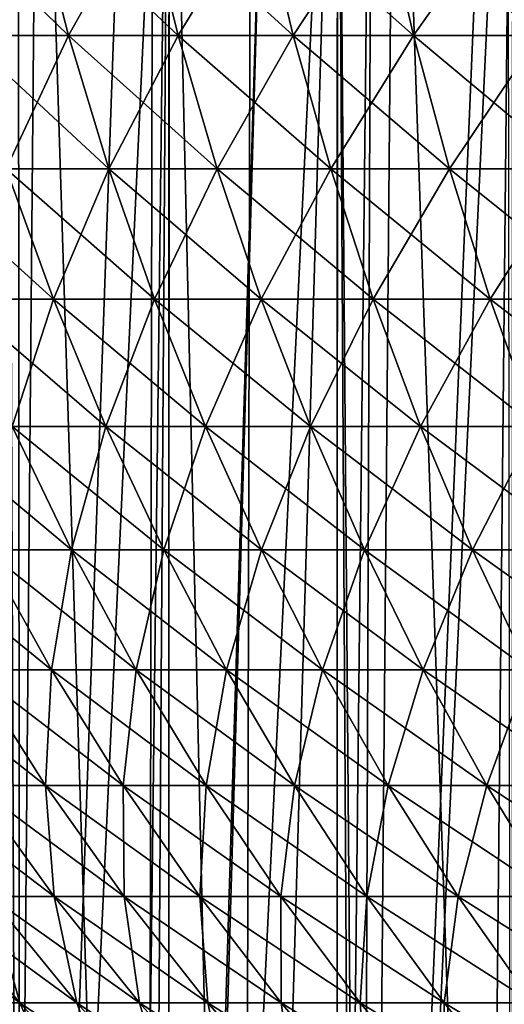
# Model space of a CAD drawing. Extents: x -45 to 45, y -61.6 to 0.
# Drawn here: x -17.6 to -15, y -30.7 to -25.4 of the extents above; entities that cross this region are included whole.
import ezdxf

# ---------------------------------------------------------------- set-up
doc = ezdxf.new("R2010")
doc.units = 0
doc.layers.add('L1', color=7, linetype='CONTINUOUS')
doc.layers.add('L2', color=7, linetype='CONTINUOUS')

msp = doc.modelspace()

# ---------------------------------------------------------------- linework, layer by layer
at = {"layer": 'L1', "color": 7}
for points in [[(-17.53419, -24.74279, 43.89743), (-18.10078, -24.74279, 43.15098), (-17.90668, -25.47463, 43.00996)], [(-18.10078, -24.74279, 16.84901), (-17.53419, -24.74279, 16.10257), (-17.34617, -25.47463, 16.2516)], [(-17.90668, -25.47463, 16.99004), (-18.10078, -24.74279, 16.84901), (-17.34617, -25.47463, 16.2516)], [(-17.34617, -25.47463, 43.7484), (-17.53419, -24.74279, 43.89743), (-17.90668, -25.47463, 43.00996)], [(-16.93685, -24.74279, 44.6195), (-17.53419, -24.74279, 43.89743), (-17.34617, -25.47463, 43.7484)], [(-17.53419, -24.74279, 16.10257), (-16.93685, -24.74279, 15.3805), (-16.75523, -25.47463, 15.53727)], [(-17.34617, -25.47463, 16.2516), (-17.53419, -24.74279, 16.10257), (-16.75523, -25.47463, 15.53727)], [(-16.75523, -25.47463, 44.46273), (-16.93685, -24.74279, 44.6195), (-17.34617, -25.47463, 43.7484)], [(-16.30979, -24.74279, 45.31591), (-16.93685, -24.74279, 44.6195), (-16.75523, -25.47463, 44.46273)], [(-16.93685, -24.74279, 15.3805), (-16.30979, -24.74279, 14.68408), (-16.1349, -25.47463, 14.84832)], [(-16.75523, -25.47463, 15.53727), (-16.93685, -24.74279, 15.3805), (-16.1349, -25.47463, 14.84832)], [(-16.1349, -25.47463, 45.15168), (-16.30979, -24.74279, 45.31591), (-16.75523, -25.47463, 44.46273)], [(-15.65412, -24.74279, 45.98546), (-16.30979, -24.74279, 45.31591), (-16.1349, -25.47463, 45.15168)], [(-16.30979, -24.74279, 14.68408), (-15.65412, -24.74279, 14.01454), (-15.48626, -25.47463, 14.18595)], [(-16.1349, -25.47463, 14.84832), (-16.30979, -24.74279, 14.68408), (-15.48626, -25.47463, 14.18595)], [(-15.48626, -25.47463, 45.81404), (-15.65412, -24.74279, 45.98546), (-16.1349, -25.47463, 45.15168)], [(-14.97099, -24.74279, 46.62697), (-15.65412, -24.74279, 45.98546), (-15.48626, -25.47463, 45.81404)], [(-15.65412, -24.74279, 14.01454), (-14.97099, -24.74279, 13.37303), (-14.81045, -25.47463, 13.55133)], [(-15.48626, -25.47463, 14.18595), (-15.65412, -24.74279, 14.01454), (-14.81045, -25.47463, 13.55133)], [(-14.81045, -25.47463, 46.44867), (-14.97099, -24.74279, 46.62697), (-15.48626, -25.47463, 45.81404)], [(-17.34617, -25.47463, 43.7484), (-17.90668, -25.47463, 43.00996), (-17.68224, -26.1931, 42.8469)], [(-17.90668, -25.47463, 16.99004), (-17.34617, -25.47463, 16.2516), (-17.12876, -26.1931, 16.42391)], [(-17.68224, -26.1931, 17.1531), (-17.90668, -25.47463, 16.99004), (-17.12876, -26.1931, 16.42391)], [(-17.12876, -26.1931, 43.57608), (-17.34617, -25.47463, 43.7484), (-17.68224, -26.1931, 42.8469)], [(-16.75523, -25.47463, 44.46273), (-17.34617, -25.47463, 43.7484), (-17.12876, -26.1931, 43.57608)], [(-17.34617, -25.47463, 16.2516), (-16.75523, -25.47463, 15.53727), (-16.54522, -26.1931, 15.71854)], [(-17.12876, -26.1931, 16.42391), (-17.34617, -25.47463, 16.2516), (-16.54522, -26.1931, 15.71854)], [(-16.54522, -26.1931, 44.28146), (-16.75523, -25.47463, 44.46273), (-17.12876, -26.1931, 43.57608)], [(-16.1349, -25.47463, 45.15168), (-16.75523, -25.47463, 44.46273), (-16.54522, -26.1931, 44.28146)], [(-16.75523, -25.47463, 15.53727), (-16.1349, -25.47463, 14.84832), (-15.93267, -26.1931, 15.03823)], [(-16.54522, -26.1931, 15.71854), (-16.75523, -25.47463, 15.53727), (-15.93267, -26.1931, 15.03823)], [(-15.93267, -26.1931, 44.96177), (-16.1349, -25.47463, 45.15168), (-16.54522, -26.1931, 44.28146)], [(-15.48626, -25.47463, 45.81404), (-16.1349, -25.47463, 45.15168), (-15.93267, -26.1931, 44.96177)], [(-16.1349, -25.47463, 14.84832), (-15.48626, -25.47463, 14.18595), (-15.29216, -26.1931, 14.38416)], [(-15.93267, -26.1931, 15.03823), (-16.1349, -25.47463, 14.84832), (-15.29216, -26.1931, 14.38416)], [(-15.29216, -26.1931, 45.61584), (-15.48626, -25.47463, 45.81404), (-15.93267, -26.1931, 44.96177)], [(-14.81045, -25.47463, 46.44867), (-15.48626, -25.47463, 45.81404), (-15.29216, -26.1931, 45.61584)], [(-15.48626, -25.47463, 14.18595), (-14.81045, -25.47463, 13.55133), (-14.62482, -26.1931, 13.75749)], [(-15.29216, -26.1931, 14.38416), (-15.48626, -25.47463, 14.18595), (-14.62482, -26.1931, 13.75749)], [(-14.62482, -26.1931, 46.24251), (-14.81045, -25.47463, 46.44867), (-15.29216, -26.1931, 45.61584)], [(-18.2047, -26.1931, 17.90482), (-17.68224, -26.1931, 17.1531), (-17.42807, -26.89627, 17.33777)], [(-17.94302, -26.89627, 18.07868), (-18.2047, -26.1931, 17.90482), (-17.42807, -26.89627, 17.33777)], [(-17.42807, -26.89627, 42.66223), (-17.68224, -26.1931, 42.8469), (-17.94302, -26.89627, 41.92131)], [(-17.12876, -26.1931, 43.57608), (-17.68224, -26.1931, 42.8469), (-17.42807, -26.89627, 42.66223)], [(-17.68224, -26.1931, 17.1531), (-17.12876, -26.1931, 16.42391), (-16.88254, -26.89627, 16.61906)], [(-17.42807, -26.89627, 17.33777), (-17.68224, -26.1931, 17.1531), (-16.88254, -26.89627, 16.61906)], [(-16.88254, -26.89627, 43.38094), (-17.12876, -26.1931, 43.57608), (-17.42807, -26.89627, 42.66223)], [(-16.54522, -26.1931, 44.28146), (-17.12876, -26.1931, 43.57608), (-16.88254, -26.89627, 43.38094)], [(-17.12876, -26.1931, 16.42391), (-16.54522, -26.1931, 15.71854), (-16.3074, -26.89627, 15.92383)], [(-16.88254, -26.89627, 16.61906), (-17.12876, -26.1931, 16.42391), (-16.3074, -26.89627, 15.92383)], [(-16.3074, -26.89627, 44.07617), (-16.54522, -26.1931, 44.28146), (-16.88254, -26.89627, 43.38094)], [(-15.93267, -26.1931, 44.96177), (-16.54522, -26.1931, 44.28146), (-16.3074, -26.89627, 44.07617)], [(-16.54522, -26.1931, 15.71854), (-15.93267, -26.1931, 15.03823), (-15.70364, -26.89627, 15.2533)], [(-16.3074, -26.89627, 15.92383), (-16.54522, -26.1931, 15.71854), (-15.70364, -26.89627, 15.2533)], [(-15.70364, -26.89627, 44.7467), (-15.93267, -26.1931, 44.96177), (-16.3074, -26.89627, 44.07617)], [(-15.29216, -26.1931, 45.61584), (-15.93267, -26.1931, 44.96177), (-15.70364, -26.89627, 44.7467)], [(-15.93267, -26.1931, 15.03823), (-15.29216, -26.1931, 14.38416), (-15.07234, -26.89627, 14.60863)], [(-15.70364, -26.89627, 15.2533), (-15.93267, -26.1931, 15.03823), (-15.07234, -26.89627, 14.60863)], [(-15.07234, -26.89627, 45.39137), (-15.29216, -26.1931, 45.61584), (-15.70364, -26.89627, 44.7467)], [(-14.62482, -26.1931, 46.24251), (-15.29216, -26.1931, 45.61584), (-15.07234, -26.89627, 45.39137)], [(-15.29216, -26.1931, 14.38416), (-14.62482, -26.1931, 13.75749), (-14.4146, -26.89627, 13.99097)], [(-15.07234, -26.89627, 14.60863), (-15.29216, -26.1931, 14.38416), (-14.4146, -26.89627, 13.99097)], [(-14.4146, -26.89627, 46.00903), (-14.62482, -26.1931, 46.24251), (-15.07234, -26.89627, 45.39137)], [(-17.42807, -26.89627, 42.66223), (-17.94302, -26.89627, 41.92131), (-17.65143, -27.58227, 41.72758)], [(-17.94302, -26.89627, 18.07868), (-17.42807, -26.89627, 17.33777), (-17.14484, -27.58227, 17.54354)], [(-17.65143, -27.58227, 18.27242), (-17.94302, -26.89627, 18.07868), (-17.14484, -27.58227, 17.54354)], [(-17.14484, -27.58227, 42.45646), (-17.42807, -26.89627, 42.66223), (-17.65143, -27.58227, 41.72758)], [(-16.88254, -26.89627, 43.38094), (-17.42807, -26.89627, 42.66223), (-17.14484, -27.58227, 42.45646)], [(-17.42807, -26.89627, 17.33777), (-16.88254, -26.89627, 16.61906), (-16.60818, -27.58227, 16.83652)], [(-17.14484, -27.58227, 17.54354), (-17.42807, -26.89627, 17.33777), (-16.60818, -27.58227, 16.83652)], [(-16.60818, -27.58227, 43.16348), (-16.88254, -26.89627, 43.38094), (-17.14484, -27.58227, 42.45646)], [(-16.3074, -26.89627, 44.07617), (-16.88254, -26.89627, 43.38094), (-16.60818, -27.58227, 43.16348)], [(-16.88254, -26.89627, 16.61906), (-16.3074, -26.89627, 15.92383), (-16.04239, -27.58227, 16.15258)], [(-16.60818, -27.58227, 16.83652), (-16.88254, -26.89627, 16.61906), (-16.04239, -27.58227, 16.15258)], [(-16.04239, -27.58227, 43.84742), (-16.3074, -26.89627, 44.07617), (-16.60818, -27.58227, 43.16348)], [(-15.70364, -26.89627, 44.7467), (-16.3074, -26.89627, 44.07617), (-16.04239, -27.58227, 43.84742)], [(-16.3074, -26.89627, 15.92383), (-15.70364, -26.89627, 15.2533), (-15.44844, -27.58227, 15.49295)], [(-16.04239, -27.58227, 16.15258), (-16.3074, -26.89627, 15.92383), (-15.44844, -27.58227, 15.49295)], [(-15.44844, -27.58227, 44.50705), (-15.70364, -26.89627, 44.7467), (-16.04239, -27.58227, 43.84742)], [(-15.07234, -26.89627, 45.39137), (-15.70364, -26.89627, 44.7467), (-15.44844, -27.58227, 44.50705)], [(-15.70364, -26.89627, 15.2533), (-15.07234, -26.89627, 14.60863), (-14.8274, -27.58227, 14.85876)], [(-15.44844, -27.58227, 15.49295), (-15.70364, -26.89627, 15.2533), (-14.8274, -27.58227, 14.85876)], [(-14.8274, -27.58227, 45.14124), (-15.07234, -26.89627, 45.39137), (-15.44844, -27.58227, 44.50705)], [(-14.4146, -26.89627, 46.00903), (-15.07234, -26.89627, 45.39137), (-14.8274, -27.58227, 45.14124)], [(-15.07234, -26.89627, 14.60863), (-14.4146, -26.89627, 13.99097), (-14.18034, -27.58227, 14.25113)], [(-14.8274, -27.58227, 14.85876), (-15.07234, -26.89627, 14.60863), (-14.18034, -27.58227, 14.25113)], [(-18.12704, -27.58227, 19.02187), (-17.65143, -27.58227, 18.27242), (-17.3307, -28.24926, 18.48551)], [(-17.79767, -28.24926, 19.22135), (-18.12704, -27.58227, 19.02187), (-17.3307, -28.24926, 18.48551)], [(-17.3307, -28.24926, 41.51449), (-17.65143, -27.58227, 41.72758), (-17.79767, -28.24926, 40.77865)], [(-17.14484, -27.58227, 42.45646), (-17.65143, -27.58227, 41.72758), (-17.3307, -28.24926, 41.51449)], [(-17.65143, -27.58227, 18.27242), (-17.14484, -27.58227, 17.54354), (-16.83332, -28.24926, 17.76988)], [(-17.3307, -28.24926, 18.48551), (-17.65143, -27.58227, 18.27242), (-16.83332, -28.24926, 17.76988)], [(-16.83332, -28.24926, 42.23012), (-17.14484, -27.58227, 42.45646), (-17.3307, -28.24926, 41.51449)], [(-16.60818, -27.58227, 43.16348), (-17.14484, -27.58227, 42.45646), (-16.83332, -28.24926, 42.23012)], [(-17.14484, -27.58227, 17.54354), (-16.60818, -27.58227, 16.83652), (-16.30641, -28.24926, 17.0757)], [(-16.83332, -28.24926, 17.76988), (-17.14484, -27.58227, 17.54354), (-16.30641, -28.24926, 17.0757)], [(-16.30641, -28.24926, 42.9243), (-16.60818, -27.58227, 43.16348), (-16.83332, -28.24926, 42.23012)], [(-16.04239, -27.58227, 43.84742), (-16.60818, -27.58227, 43.16348), (-16.30641, -28.24926, 42.9243)], [(-16.60818, -27.58227, 16.83652), (-16.04239, -27.58227, 16.15258), (-15.75089, -28.24926, 16.40419)], [(-16.30641, -28.24926, 17.0757), (-16.60818, -27.58227, 16.83652), (-15.75089, -28.24926, 16.40419)], [(-15.75089, -28.24926, 43.59581), (-16.04239, -27.58227, 43.84742), (-16.30641, -28.24926, 42.9243)], [(-15.44844, -27.58227, 44.50705), (-16.04239, -27.58227, 43.84742), (-15.75089, -28.24926, 43.59581)], [(-16.04239, -27.58227, 16.15258), (-15.44844, -27.58227, 15.49295), (-15.16774, -28.24926, 15.75654)], [(-15.75089, -28.24926, 16.40419), (-16.04239, -27.58227, 16.15258), (-15.16774, -28.24926, 15.75654)], [(-15.16774, -28.24926, 44.24346), (-15.44844, -27.58227, 44.50705), (-15.75089, -28.24926, 43.59581)], [(-14.8274, -27.58227, 45.14124), (-15.44844, -27.58227, 44.50705), (-15.16774, -28.24926, 44.24346)], [(-15.44844, -27.58227, 15.49295), (-14.8274, -27.58227, 14.85876), (-14.55798, -28.24926, 15.13388)], [(-15.16774, -28.24926, 15.75654), (-15.44844, -27.58227, 15.49295), (-14.55798, -28.24926, 15.13388)], [(-14.55798, -28.24926, 44.86612), (-14.8274, -27.58227, 45.14124), (-15.16774, -28.24926, 44.24346)], [(-18.23342, -28.24926, 19.97609), (-17.79767, -28.24926, 19.22135), (-17.43926, -28.89547, 19.43841)], [(-17.86624, -28.89547, 20.17795), (-18.23342, -28.24926, 19.97609), (-17.43926, -28.89547, 19.43841)], [(-17.43926, -28.89547, 40.56159), (-17.79767, -28.24926, 40.77865), (-17.86624, -28.89547, 39.82205)], [(-17.3307, -28.24926, 41.51449), (-17.79767, -28.24926, 40.77865), (-17.43926, -28.89547, 40.56159)], [(-17.79767, -28.24926, 19.22135), (-17.3307, -28.24926, 18.48551), (-16.98169, -28.89547, 18.71739)], [(-17.43926, -28.89547, 19.43841), (-17.79767, -28.24926, 19.22135), (-16.98169, -28.89547, 18.71739)], [(-16.98169, -28.89547, 41.28261), (-17.3307, -28.24926, 41.51449), (-17.43926, -28.89547, 40.56159)], [(-16.83332, -28.24926, 42.23012), (-17.3307, -28.24926, 41.51449), (-16.98169, -28.89547, 41.28261)], [(-17.3307, -28.24926, 18.48551), (-16.83332, -28.24926, 17.76988), (-16.49433, -28.89547, 18.01617)], [(-16.98169, -28.89547, 18.71739), (-17.3307, -28.24926, 18.48551), (-16.49433, -28.89547, 18.01617)], [(-16.49433, -28.89547, 41.98383), (-16.83332, -28.24926, 42.23012), (-16.98169, -28.89547, 41.28261)], [(-16.30641, -28.24926, 42.9243), (-16.83332, -28.24926, 42.23012), (-16.49433, -28.89547, 41.98383)], [(-16.83332, -28.24926, 17.76988), (-16.30641, -28.24926, 17.0757), (-15.97803, -28.89547, 17.33597)], [(-16.49433, -28.89547, 18.01617), (-16.83332, -28.24926, 17.76988), (-15.97803, -28.89547, 17.33597)], [(-15.97803, -28.89547, 42.66403), (-16.30641, -28.24926, 42.9243), (-16.49433, -28.89547, 41.98383)], [(-15.75089, -28.24926, 43.59581), (-16.30641, -28.24926, 42.9243), (-15.97803, -28.89547, 42.66403)], [(-16.30641, -28.24926, 17.0757), (-15.75089, -28.24926, 16.40419), (-15.4337, -28.89547, 16.67799)], [(-15.97803, -28.89547, 17.33597), (-16.30641, -28.24926, 17.0757), (-15.4337, -28.89547, 16.67799)], [(-15.4337, -28.89547, 43.32201), (-15.75089, -28.24926, 43.59581), (-15.97803, -28.89547, 42.66403)], [(-15.16774, -28.24926, 44.24346), (-15.75089, -28.24926, 43.59581), (-15.4337, -28.89547, 43.32201)], [(-15.75089, -28.24926, 16.40419), (-15.16774, -28.24926, 15.75654), (-14.86229, -28.89547, 16.04338)], [(-15.4337, -28.89547, 16.67799), (-15.75089, -28.24926, 16.40419), (-14.86229, -28.89547, 16.04338)], [(-14.86229, -28.89547, 43.95662), (-15.16774, -28.24926, 44.24346), (-15.4337, -28.89547, 43.32201)], [(-14.55798, -28.24926, 44.86612), (-15.16774, -28.24926, 44.24346), (-14.86229, -28.89547, 43.95662)], [(-15.16774, -28.24926, 15.75654), (-14.55798, -28.24926, 15.13388), (-14.26481, -28.89547, 15.43325)], [(-14.86229, -28.89547, 16.04338), (-15.16774, -28.24926, 15.75654), (-14.26481, -28.89547, 15.43325)], [(-18.26187, -28.89547, 20.93473), (-17.86624, -28.89547, 20.17795), (-17.47028, -29.51916, 20.39563)], [(-17.85715, -29.51916, 21.13564), (-18.26187, -28.89547, 20.93473), (-17.47028, -29.51916, 20.39563)], [(-17.43926, -28.89547, 40.56159), (-17.86624, -28.89547, 39.82205), (-17.47028, -29.51916, 39.60437)], [(-17.47028, -29.51916, 39.60437), (-17.86624, -28.89547, 39.82205), (-17.85715, -29.51916, 38.86436)], [(-17.86624, -28.89547, 20.17795), (-17.43926, -28.89547, 19.43841), (-17.05277, -29.51916, 19.67248)], [(-17.47028, -29.51916, 20.39563), (-17.86624, -28.89547, 20.17795), (-17.05277, -29.51916, 19.67248)], [(-17.05277, -29.51916, 40.32752), (-17.43926, -28.89547, 40.56159), (-17.47028, -29.51916, 39.60437)], [(-16.98169, -28.89547, 41.28261), (-17.43926, -28.89547, 40.56159), (-17.05277, -29.51916, 40.32752)], [(-17.43926, -28.89547, 19.43841), (-16.98169, -28.89547, 18.71739), (-16.60534, -29.51916, 18.96744)], [(-17.05277, -29.51916, 19.67248), (-17.43926, -28.89547, 19.43841), (-16.60534, -29.51916, 18.96744)], [(-16.60534, -29.51916, 41.03256), (-16.98169, -28.89547, 41.28261), (-17.05277, -29.51916, 40.32752)], [(-16.49433, -28.89547, 41.98383), (-16.98169, -28.89547, 41.28261), (-16.60534, -29.51916, 41.03256)], [(-16.98169, -28.89547, 18.71739), (-16.49433, -28.89547, 18.01617), (-16.12878, -29.51916, 18.28176)], [(-16.60534, -29.51916, 18.96744), (-16.98169, -28.89547, 18.71739), (-16.12878, -29.51916, 18.28176)], [(-16.12878, -29.51916, 41.71824), (-16.49433, -28.89547, 41.98383), (-16.60534, -29.51916, 41.03256)], [(-15.97803, -28.89547, 42.66403), (-16.49433, -28.89547, 41.98383), (-16.12878, -29.51916, 41.71824)], [(-16.49433, -28.89547, 18.01617), (-15.97803, -28.89547, 17.33597), (-15.62392, -29.51916, 17.61663)], [(-16.12878, -29.51916, 18.28176), (-16.49433, -28.89547, 18.01617), (-15.62392, -29.51916, 17.61663)], [(-15.62392, -29.51916, 42.38337), (-15.97803, -28.89547, 42.66403), (-16.12878, -29.51916, 41.71824)], [(-15.4337, -28.89547, 43.32201), (-15.97803, -28.89547, 42.66403), (-15.62392, -29.51916, 42.38337)], [(-15.97803, -28.89547, 17.33597), (-15.4337, -28.89547, 16.67799), (-15.09165, -29.51916, 16.97323)], [(-15.62392, -29.51916, 17.61663), (-15.97803, -28.89547, 17.33597), (-15.09165, -29.51916, 16.97323)], [(-15.09165, -29.51916, 43.02676), (-15.4337, -28.89547, 43.32201), (-15.62392, -29.51916, 42.38337)], [(-14.86229, -28.89547, 43.95662), (-15.4337, -28.89547, 43.32201), (-15.09165, -29.51916, 43.02676)], [(-15.4337, -28.89547, 16.67799), (-14.86229, -28.89547, 16.04338), (-14.53291, -29.51916, 16.35269)], [(-15.09165, -29.51916, 16.97323), (-15.4337, -28.89547, 16.67799), (-14.53291, -29.51916, 16.35269)], [(-14.53291, -29.51916, 43.64731), (-14.86229, -28.89547, 43.95662), (-15.09165, -29.51916, 43.02676)], [(-18.21268, -29.51916, 21.89119), (-17.85715, -29.51916, 21.13564), (-17.4241, -30.11867, 21.3506)], [(-17.77101, -30.11867, 22.08784), (-18.21268, -29.51916, 21.89119), (-17.4241, -30.11867, 21.3506)], [(-17.4241, -30.11867, 21.3506), (-17.85715, -29.51916, 21.13564), (-17.04661, -30.11867, 20.62855)], [(-17.47028, -29.51916, 39.60437), (-17.85715, -29.51916, 38.86436), (-17.4241, -30.11867, 38.6494)], [(-17.4241, -30.11867, 38.6494), (-17.85715, -29.51916, 38.86436), (-17.77101, -30.11867, 37.91216)], [(-17.85715, -29.51916, 21.13564), (-17.47028, -29.51916, 20.39563), (-17.04661, -30.11867, 20.62855)], [(-17.05277, -29.51916, 40.32752), (-17.47028, -29.51916, 39.60437), (-17.04661, -30.11867, 39.37145)], [(-17.04661, -30.11867, 39.37145), (-17.47028, -29.51916, 39.60437), (-17.4241, -30.11867, 38.6494)], [(-17.47028, -29.51916, 20.39563), (-17.05277, -29.51916, 19.67248), (-16.63923, -30.11867, 19.92293)], [(-17.04661, -30.11867, 20.62855), (-17.47028, -29.51916, 20.39563), (-16.63923, -30.11867, 19.92293)], [(-16.60534, -29.51916, 41.03256), (-17.05277, -29.51916, 40.32752), (-16.63923, -30.11867, 40.07707)], [(-16.63923, -30.11867, 40.07707), (-17.05277, -29.51916, 40.32752), (-17.04661, -30.11867, 39.37145)], [(-17.05277, -29.51916, 19.67248), (-16.60534, -29.51916, 18.96744), (-16.20265, -30.11867, 19.23499)], [(-16.63923, -30.11867, 19.92293), (-17.05277, -29.51916, 19.67248), (-16.20265, -30.11867, 19.23499)], [(-16.20265, -30.11867, 40.76501), (-16.60534, -29.51916, 41.03256), (-16.63923, -30.11867, 40.07707)], [(-16.12878, -29.51916, 41.71824), (-16.60534, -29.51916, 41.03256), (-16.20265, -30.11867, 40.76501)], [(-16.60534, -29.51916, 18.96744), (-16.12878, -29.51916, 18.28176), (-15.73764, -30.11867, 18.56593)], [(-16.20265, -30.11867, 19.23499), (-16.60534, -29.51916, 18.96744), (-15.73764, -30.11867, 18.56593)], [(-15.73764, -30.11867, 41.43406), (-16.12878, -29.51916, 41.71824), (-16.20265, -30.11867, 40.76501)], [(-15.62392, -29.51916, 42.38337), (-16.12878, -29.51916, 41.71824), (-15.73764, -30.11867, 41.43406)], [(-16.12878, -29.51916, 18.28176), (-15.62392, -29.51916, 17.61663), (-15.24503, -30.11867, 17.91694)], [(-15.73764, -30.11867, 18.56593), (-16.12878, -29.51916, 18.28176), (-15.24503, -30.11867, 17.91694)], [(-15.24503, -30.11867, 42.08306), (-15.62392, -29.51916, 42.38337), (-15.73764, -30.11867, 41.43406)], [(-15.09165, -29.51916, 43.02676), (-15.62392, -29.51916, 42.38337), (-15.24503, -30.11867, 42.08306)], [(-15.62392, -29.51916, 17.61663), (-15.09165, -29.51916, 16.97323), (-14.72567, -30.11867, 17.28914)], [(-15.24503, -30.11867, 17.91694), (-15.62392, -29.51916, 17.61663), (-14.72567, -30.11867, 17.28914)], [(-14.72567, -30.11867, 42.71086), (-15.09165, -29.51916, 43.02676), (-15.24503, -30.11867, 42.08306)], [(-14.53291, -29.51916, 43.64731), (-15.09165, -29.51916, 43.02676), (-14.72567, -30.11867, 42.71086)], [(-15.09165, -29.51916, 16.97323), (-14.53291, -29.51916, 16.35269), (-14.18048, -30.11867, 16.68365)], [(-14.72567, -30.11867, 17.28914), (-15.09165, -29.51916, 16.97323), (-14.18048, -30.11867, 16.68365)], [(-18.37076, -30.11867, 23.60263), (-18.08675, -30.11867, 22.83895), (-17.60903, -30.69239, 23.02809)], [(-17.88554, -30.69239, 23.7716), (-18.37076, -30.11867, 23.60263), (-17.60903, -30.69239, 23.02809)], [(-18.08675, -30.11867, 22.83895), (-17.77101, -30.11867, 22.08784), (-17.30163, -30.69239, 22.29682)], [(-17.60903, -30.69239, 23.02809), (-18.08675, -30.11867, 22.83895), (-17.30163, -30.69239, 22.29682)], [(-17.77101, -30.11867, 37.91216), (-18.08675, -30.11867, 37.16105), (-17.60903, -30.69239, 36.97191)], [(-17.60903, -30.69239, 36.97191), (-18.08675, -30.11867, 37.16105), (-17.88554, -30.69239, 36.2284)], [(-17.77101, -30.11867, 22.08784), (-17.4241, -30.11867, 21.3506), (-16.96388, -30.69239, 21.57906)], [(-17.30163, -30.69239, 22.29682), (-17.77101, -30.11867, 22.08784), (-16.96388, -30.69239, 21.57906)], [(-17.4241, -30.11867, 38.6494), (-17.77101, -30.11867, 37.91216), (-17.30163, -30.69239, 37.70318)], [(-17.30163, -30.69239, 37.70318), (-17.77101, -30.11867, 37.91216), (-17.60903, -30.69239, 36.97191)], [(-17.4241, -30.11867, 21.3506), (-17.04661, -30.11867, 20.62855), (-16.59636, -30.69239, 20.87607)], [(-16.96388, -30.69239, 21.57906), (-17.4241, -30.11867, 21.3506), (-16.59636, -30.69239, 20.87607)], [(-17.04661, -30.11867, 39.37145), (-17.4241, -30.11867, 38.6494), (-16.96388, -30.69239, 38.42094)], [(-16.96388, -30.69239, 38.42094), (-17.4241, -30.11867, 38.6494), (-17.30163, -30.69239, 37.70318)], [(-16.59636, -30.69239, 20.87607), (-17.04661, -30.11867, 20.62855), (-16.19974, -30.69239, 20.18909)], [(-16.63923, -30.11867, 40.07707), (-17.04661, -30.11867, 39.37145), (-16.59636, -30.69239, 39.12393)], [(-16.59636, -30.69239, 39.12393), (-17.04661, -30.11867, 39.37145), (-16.96388, -30.69239, 38.42094)], [(-17.04661, -30.11867, 20.62855), (-16.63923, -30.11867, 19.92293), (-16.19974, -30.69239, 20.18909)], [(-16.20265, -30.11867, 40.76501), (-16.63923, -30.11867, 40.07707), (-16.19974, -30.69239, 39.81091)], [(-16.19974, -30.69239, 39.81091), (-16.63923, -30.11867, 40.07707), (-16.59636, -30.69239, 39.12393)], [(-16.63923, -30.11867, 19.92293), (-16.20265, -30.11867, 19.23499), (-15.77469, -30.69239, 19.51932)], [(-16.19974, -30.69239, 20.18909), (-16.63923, -30.11867, 19.92293), (-15.77469, -30.69239, 19.51932)], [(-15.73764, -30.11867, 41.43406), (-16.20265, -30.11867, 40.76501), (-15.77469, -30.69239, 40.48068)], [(-15.77469, -30.69239, 40.48068), (-16.20265, -30.11867, 40.76501), (-16.19974, -30.69239, 39.81091)], [(-16.20265, -30.11867, 19.23499), (-15.73764, -30.11867, 18.56593), (-15.32197, -30.69239, 18.86794)], [(-15.77469, -30.69239, 19.51932), (-16.20265, -30.11867, 19.23499), (-15.32197, -30.69239, 18.86794)], [(-15.32197, -30.69239, 41.13206), (-15.73764, -30.11867, 41.43406), (-15.77469, -30.69239, 40.48068)], [(-15.24503, -30.11867, 42.08306), (-15.73764, -30.11867, 41.43406), (-15.32197, -30.69239, 41.13206)], [(-15.73764, -30.11867, 18.56593), (-15.24503, -30.11867, 17.91694), (-14.84236, -30.69239, 18.23609)], [(-15.32197, -30.69239, 18.86794), (-15.73764, -30.11867, 18.56593), (-14.84236, -30.69239, 18.23609)], [(-14.84236, -30.69239, 41.76391), (-15.24503, -30.11867, 42.08306), (-15.32197, -30.69239, 41.13206)], [(-14.72567, -30.11867, 42.71086), (-15.24503, -30.11867, 42.08306), (-14.84236, -30.69239, 41.76391)], [(-15.24503, -30.11867, 17.91694), (-14.72567, -30.11867, 17.28914), (-14.33672, -30.69239, 17.62487)], [(-14.84236, -30.69239, 18.23609), (-15.24503, -30.11867, 17.91694), (-14.33672, -30.69239, 17.62487)], [(-18.13067, -30.69239, 24.52603), (-17.88554, -30.69239, 23.7716), (-17.37297, -31.23881, 23.95009)], [(-17.61107, -31.23881, 24.6829), (-18.13067, -30.69239, 24.52603), (-17.37297, -31.23881, 23.95009)], [(-17.88554, -30.69239, 23.7716), (-17.60903, -30.69239, 23.02809), (-17.10438, -31.23881, 23.2279)], [(-17.37297, -31.23881, 23.95009), (-17.88554, -30.69239, 23.7716), (-17.10438, -31.23881, 23.2279)], [(-17.60903, -30.69239, 36.97191), (-17.88554, -30.69239, 36.2284), (-17.37297, -31.23881, 36.04991)], [(-17.37297, -31.23881, 36.04991), (-17.88554, -30.69239, 36.2284), (-17.61107, -31.23881, 35.3171)], [(-17.60903, -30.69239, 23.02809), (-17.30163, -30.69239, 22.29682), (-16.80579, -31.23881, 22.51758)], [(-17.10438, -31.23881, 23.2279), (-17.60903, -30.69239, 23.02809), (-16.80579, -31.23881, 22.51758)], [(-17.30163, -30.69239, 37.70318), (-17.60903, -30.69239, 36.97191), (-17.10438, -31.23881, 36.77211)], [(-17.10438, -31.23881, 36.77211), (-17.60903, -30.69239, 36.97191), (-17.37297, -31.23881, 36.04991)], [(-17.30163, -30.69239, 22.29682), (-16.96388, -30.69239, 21.57906), (-16.47772, -31.23881, 21.82039)], [(-16.80579, -31.23881, 22.51758), (-17.30163, -30.69239, 22.29682), (-16.47772, -31.23881, 21.82039)], [(-16.96388, -30.69239, 38.42094), (-17.30163, -30.69239, 37.70318), (-16.80579, -31.23881, 37.48242)], [(-16.80579, -31.23881, 37.48242), (-17.30163, -30.69239, 37.70318), (-17.10438, -31.23881, 36.77211)], [(-16.96388, -30.69239, 21.57906), (-16.59636, -30.69239, 20.87607), (-16.12074, -31.23881, 21.13755)], [(-16.47772, -31.23881, 21.82039), (-16.96388, -30.69239, 21.57906), (-16.12074, -31.23881, 21.13755)], [(-16.59636, -30.69239, 39.12393), (-16.96388, -30.69239, 38.42094), (-16.47772, -31.23881, 38.17961)], [(-16.47772, -31.23881, 38.17961), (-16.96388, -30.69239, 38.42094), (-16.80579, -31.23881, 37.48242)], [(-16.59636, -30.69239, 20.87607), (-16.19974, -30.69239, 20.18909), (-15.73548, -31.23881, 20.47026)], [(-16.12074, -31.23881, 21.13755), (-16.59636, -30.69239, 20.87607), (-15.73548, -31.23881, 20.47026)], [(-16.19974, -30.69239, 39.81091), (-16.59636, -30.69239, 39.12393), (-16.12074, -31.23881, 38.86245)], [(-16.12074, -31.23881, 38.86245), (-16.59636, -30.69239, 39.12393), (-16.47772, -31.23881, 38.17961)], [(-15.73548, -31.23881, 20.47026), (-16.19974, -30.69239, 20.18909), (-15.32261, -31.23881, 19.81968)], [(-15.77469, -30.69239, 40.48068), (-16.19974, -30.69239, 39.81091), (-15.73548, -31.23881, 39.52974)], [(-15.73548, -31.23881, 39.52974), (-16.19974, -30.69239, 39.81091), (-16.12074, -31.23881, 38.86245)], [(-16.19974, -30.69239, 20.18909), (-15.77469, -30.69239, 19.51932), (-15.32261, -31.23881, 19.81968)], [(-15.32197, -30.69239, 41.13206), (-15.77469, -30.69239, 40.48068), (-15.32261, -31.23881, 40.18032)], [(-15.32261, -31.23881, 40.18032), (-15.77469, -30.69239, 40.48068), (-15.73548, -31.23881, 39.52974)], [(-15.77469, -30.69239, 19.51932), (-15.32197, -30.69239, 18.86794), (-14.88286, -31.23881, 19.18697)], [(-15.32261, -31.23881, 19.81968), (-15.77469, -30.69239, 19.51932), (-14.88286, -31.23881, 19.18697)], [(-14.88286, -31.23881, 40.81303), (-15.32197, -30.69239, 41.13206), (-15.32261, -31.23881, 40.18032)], [(-14.84236, -30.69239, 41.76391), (-15.32197, -30.69239, 41.13206), (-14.88286, -31.23881, 40.81303)], [(-15.32197, -30.69239, 18.86794), (-14.84236, -30.69239, 18.23609), (-14.41701, -31.23881, 18.57322)], [(-14.88286, -31.23881, 19.18697), (-15.32197, -30.69239, 18.86794), (-14.41701, -31.23881, 18.57322)]]:
    msp.add_3dface(points, dxfattribs=at)
at = {"layer": 'L2', "color": 7}
for points in [[(-17.67773, -39.72418, 11.92359), (-17.67349, -22.46859, 12.32649), (-17.60627, -39.73083, 11.84998)], [(-17.60627, -39.73083, 11.84998), (-17.67349, -22.46859, 12.32649), (-17.61812, -22.46859, 12.26989)], [(-17.67162, -40.88322, 47.29328), (-17.50864, -22.46859, 47.83824), (-17.67217, -22.46859, 47.6722)], [(-16.9266, -40.88322, 48.02521), (-17.50864, -22.46859, 47.83824), (-17.67162, -40.88322, 47.29328)], [(-17.60627, -39.73083, 11.84998), (-17.61812, -22.46859, 12.26989), (-16.99829, -22.46859, 11.67462)], [(-16.99829, -22.46859, 11.67462), (-16.80371, -22.46859, 11.50008), (-17.60627, -39.73083, 11.84998)], [(-16.80371, -22.46859, 11.50008), (-17.01361, -39.79224, 11.27778), (-17.60627, -39.73083, 11.84998)], [(-16.9266, -40.88322, 48.02521), (-16.8895, -22.46859, 48.42576), (-17.50864, -22.46859, 47.83824)], [(-16.80371, -22.46859, 11.50008), (-16.80863, -39.81503, 11.09233), (-17.01361, -39.79224, 11.27778)], [(-16.9266, -40.88322, 48.02521), (-16.80808, -40.88322, 48.12806), (-16.80466, -22.46859, 48.50096)], [(-16.80466, -22.46859, 48.50096), (-16.8895, -22.46859, 48.42576), (-16.9266, -40.88322, 48.02521)], [(-16.40271, -39.86019, 10.72506), (-16.80863, -39.81503, 11.09233), (-16.80371, -22.46859, 11.50008)], [(-16.80466, -22.46859, 48.50096), (-16.80808, -40.88322, 48.12806), (-16.24825, -22.46859, 48.99415)], [(-16.24825, -22.46859, 48.99415), (-16.80808, -40.88322, 48.12806), (-16.78509, -40.88322, 48.14801)], [(-16.80371, -22.46859, 11.50008), (-16.36173, -22.46859, 11.10363), (-16.40271, -39.86019, 10.72506)], [(-16.24825, -22.46859, 48.99415), (-16.78509, -40.88322, 48.14801), (-15.89614, -22.46859, 49.2854)], [(-15.89614, -22.46859, 49.2854), (-16.78509, -40.88322, 48.14801), (-15.90032, -40.88322, 48.91582)], [(-16.40271, -39.86019, 10.72506), (-16.36173, -22.46859, 11.10363), (-15.89659, -22.46859, 10.71403)], [(-16.40271, -39.86019, 10.72506), (-15.89659, -22.46859, 10.71403), (-15.9022, -39.91841, 10.3009)], [(-15.9022, -39.91841, 10.3009), (-15.89659, -22.46859, 10.71403), (-15.70885, -22.46859, 10.55679)], [(-15.9022, -39.91841, 10.3009), (-15.70885, -22.46859, 10.55679), (-15.77411, -39.93331, 10.19235)], [(-15.89614, -22.46859, 49.2854), (-15.90032, -40.88322, 48.91582), (-15.78945, -40.88322, 49.01203)], [(-15.74749, -40.88322, 49.04845), (-15.58479, -22.46859, 49.54295), (-15.89614, -22.46859, 49.2854)], [(-15.74749, -40.88322, 49.04845), (-15.89614, -22.46859, 49.2854), (-15.78945, -40.88322, 49.01203)], [(-15.77411, -39.93331, 10.19235), (-14.95299, -22.46859, 9.970614), (-15.12831, -40.01033, 9.680147)], [(-15.77411, -39.93331, 10.19235), (-15.70885, -22.46859, 10.55679), (-15.04002, -22.46859, 10.03402)], [(-15.77411, -39.93331, 10.19235), (-15.04002, -22.46859, 10.03402), (-14.95299, -22.46859, 9.970614)], [(-14.95276, -40.88322, 49.65619), (-15.58479, -22.46859, 49.54295), (-15.74749, -40.88322, 49.04845)], [(-14.95276, -40.88322, 49.65619), (-14.97839, -22.46859, 50.01235), (-15.58479, -22.46859, 49.54295)], [(-15.12831, -40.01033, 9.680147), (-14.95299, -22.46859, 9.970614), (-14.95773, -40.03086, 9.553676)]]:
    msp.add_3dface(points, dxfattribs=at)

doc.saveas('drawing.dxf')
